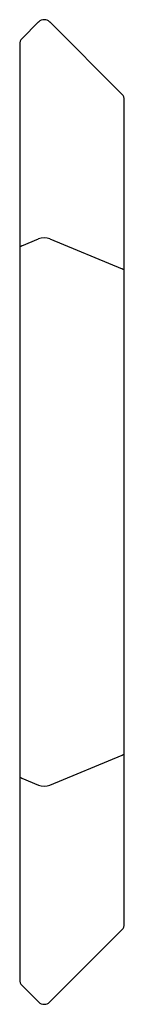
# Model space of a CAD drawing. Units: millimetres. Extents: x 2169 to 2223, y 3072 to 3572.
import ezdxf

# ---------------------------------------------------------------- set-up
doc = ezdxf.new("R2010")
doc.units = ezdxf.units.MM
doc.header["$LTSCALE"] = 20

msp = doc.modelspace()

# ---------------------------------------------------------------- linework, layer by layer
at = {"color": 7, "linetype": 'Continuous', "lineweight": 25}
for p, q in [((2179.02, 3570.65), (2170.53, 3562.16)), ((2221.44, 3533.88), (2184.67, 3570.65)), ((2169.36, 3559.34), (2169.36, 3455.75)), ((2222.61, 3444.03), (2222.61, 3531.05)), ((2170.53, 3456.92), (2179.02, 3460.43)), ((2184.67, 3460.43), (2221.44, 3445.2)), ((2169.36, 3455.75), (2169.36, 3187.64)), ((2222.61, 3199.36), (2222.61, 3444.03)), ((2184.67, 3182.96), (2221.44, 3198.19)), ((2222.61, 3112.34), (2222.61, 3199.36)), ((2169.36, 3187.64), (2169.36, 3084.05)), ((2170.53, 3186.47), (2179.02, 3182.96)), ((2184.67, 3072.74), (2221.44, 3109.51)), ((2170.53, 3081.22), (2179.02, 3072.74))]:
    msp.add_line(p, q, dxfattribs=at)
for centre, start, end in [((2181.84, 3567.82), 45, 135), ((2173.36, 3559.34), 135, 180), ((2218.61, 3531.05), 0, 45), ((2218.61, 3112.34), 315, 0), ((2173.36, 3084.05), 180, 225), ((2181.84, 3075.57), 225, 315)]:
    msp.add_arc(centre, 4, start, end, dxfattribs=at)
for centre, start_param, end_param in [((2173.36, 3455.75), 2.356194, 3.141593), ((2173.36, 3455.75), 2.356194, 3.141593), ((2181.84, 3459.26), 0.785398, 2.356194), ((2181.84, 3459.26), 0.785398, 2.356194), ((2218.61, 3444.03), 0, 0.785398), ((2218.61, 3444.03), 0, 0.785398), ((2218.61, 3199.36), 5.497787, 6.283185), ((2218.61, 3199.36), 5.497787, 6.283185), ((2173.36, 3187.64), 3.141593, 3.926991), ((2173.36, 3187.64), 3.141593, 3.926991), ((2181.84, 3184.13), 3.926991, 5.497787), ((2181.84, 3184.13), 3.926991, 5.497787)]:
    msp.add_ellipse(centre, major_axis=(4, 0), ratio=0.414214, start_param=start_param, end_param=end_param, dxfattribs=at)

doc.saveas('drawing.dxf')
